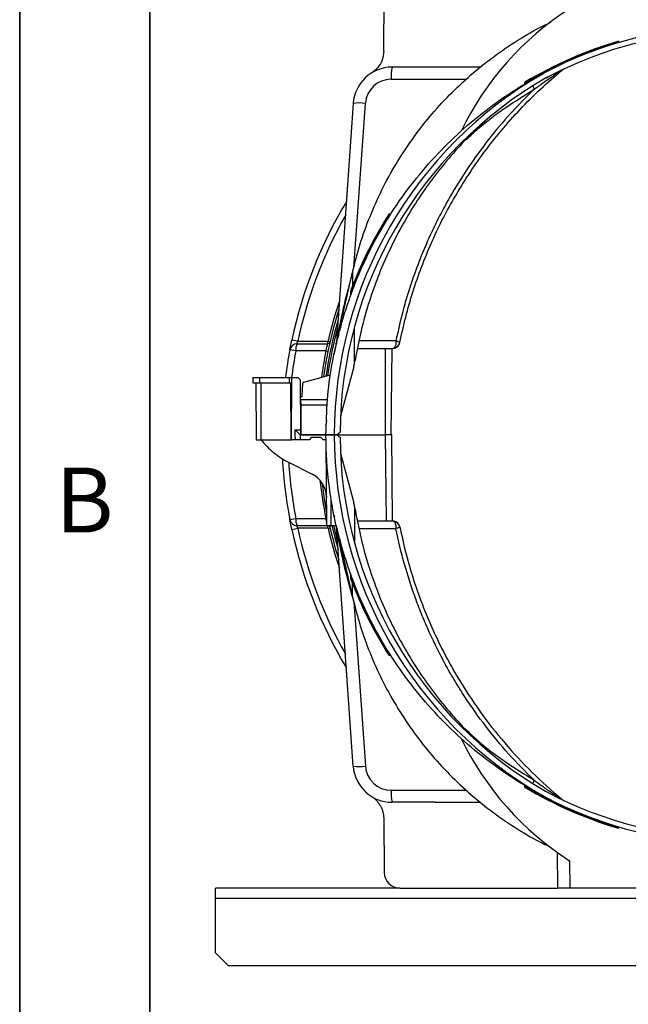
# Model space of a CAD drawing. Units: millimetres. Extents: x 150 to 4162, y 50 to 2920.
# Drawn here: x 150 to 384, y 2038 to 2417 of the extents above; entities that cross this region are included whole.
import ezdxf

# ---------------------------------------------------------------- set-up
doc = ezdxf.new("R2010")
doc.units = ezdxf.units.MM
doc.header["$LTSCALE"] = 10
doc.layers.get('0').update_dxf_attribs({"color": 1})
doc.layers.add('3004820', color=7, linetype='Continuous')
doc.styles.add('SLDTEXTSTYLE0', font='TXT', dxfattribs={"width": 0.605})

# ---------------------------------------------------------------- blocks, each defined once
blk = doc.blocks.new('1140961-M_004_Side_view2')
for p, q in [((-135.3, 352.14), (-135.11, 373.05)), ((-115.61, 346), (-132.07, 346)), ((-132.39, 341.35), (-103.52, 341.35)), ((-147.03, 332.05), (-153.46, 240.12)), ((-146.79, 268.75), (-142.36, 332.05)), ((-153.56, 239.5), (-147.28, 267.06)), ((-147.28, 267.06), (-147.28, 261.8)), ((-148, 258.37), (-147.49, 259.75)), ((-152.61, 243.25), (-153.07, 241.59)), ((-146.5, 232.08), (-146.49, 245.73)), ((-168.35, 240.45), (-170.65, 240.95)), ((-156.71, 240.45), (-155.95, 240.28)), ((-169.11, 236.73), (-171.42, 237.17)), ((-157.52, 236.73), (-156.75, 236.58)), ((-154.42, 235.48), (-154.24, 236.14)), ((-145.34, 237.7), (-131.82, 237.7)), ((-134.7, 237.7), (-134.7, 204.5)), ((-132.21, 237.7), (-132.5, 204.5)), ((-146.5, 232.08), (-146.31, 233.1)), ((-166.04, 224.77), (-155.81, 227.51)), ((-146.83, 230.68), (-151.94, 211.61)), ((-185.59, 226.5), (-185.61, 224.5)), ((-185.61, 224.5), (-183.05, 224.5)), ((-185.59, 226.5), (-183.05, 226.5)), ((-184.49, 224.5), (-184.3, 202.5)), ((-183.05, 226.5), (-171.6, 226.5)), ((-183.05, 226.5), (-183.05, 224.5)), ((-183.05, 224.5), (-171.61, 224.5)), ((-182.6, 224.5), (-182.52, 202.5)), ((-171.6, 226.5), (-171.61, 224.5)), ((-171.61, 224.5), (-170.61, 224.5)), ((-171.6, 226.5), (-170.59, 226.5)), ((-171.16, 224.5), (-171.08, 202.5)), ((-170.8, 202.5), (-170.59, 226.5)), ((-170.59, 226.5), (-168.3, 226.5)), ((-168.3, 226.5), (-167.48, 225.68)), ((-167.48, 225.68), (-167.32, 206.33)), ((-166.62, 219.48), (-166.41, 224.3)), ((-167.42, 218), (-167.12, 218)), ((-167.12, 218), (-156.92, 218)), ((-167.1, 215.93), (-167.12, 218)), ((-167.36, 213.29), (-167.38, 213.31)), ((-167, 204.5), (-167.1, 215.93)), ((-157.08, 215.93), (-167.1, 215.93)), ((-169.3, 204.47), (-169.34, 206.33)), ((-169.34, 206.33), (-167.32, 206.33)), ((-167.05, 205.51), (-167.32, 206.35)), ((-167.32, 206.33), (-167.3, 204.5)), ((-184.3, 202.5), (-182.52, 202.5)), ((-182.52, 202.5), (-171.08, 202.5)), ((-171.08, 202.5), (-170.8, 202.5)), ((-169.27, 202.5), (-170.8, 202.5)), ((-169.27, 202.5), (-169.3, 204.47)), ((-167.27, 202.5), (-169.27, 202.5)), ((-167.31, 204.5), (-167.3, 204.5)), ((-167.27, 202.5), (-167.3, 204.5)), ((-167.3, 204.5), (-157.5, 204.5)), ((-163.89, 202.5), (-167.27, 202.5)), ((-157.5, 204.5), (-167, 204.5)), ((-163.89, 202.5), (-162.89, 203.5)), ((-162.89, 203.5), (-159.61, 203.5)), ((-159.61, 203.5), (-158.61, 202.5)), ((-157.49, 202.5), (-158.61, 202.5)), ((-157.19, 169.5), (-157.48, 201.75)), ((-153.34, 204.5), (-154.3, 204.5)), ((-154.3, 204.5), (-153.34, 204.5)), ((-153.34, 204.5), (-134.7, 204.5)), ((-132.2, 204.5), (-134.7, 204.5)), ((-134.7, 204.5), (-134.41, 171.3)), ((-131.91, 171.3), (-132.2, 204.5)), ((-151.94, 197.39), (-146.83, 178.32)), ((-171.97, 193.95), (-162.75, 189.26)), ((-157.68, 183.09), (-157.29, 180.43)), ((-155.5, 169.5), (-155.5, 179.48)), ((-146.5, 176.92), (-146.49, 163.2)), ((-171.42, 171.83), (-169.11, 172.27)), ((-157.52, 172.27), (-157.22, 172.33)), ((-154.42, 173.52), (-154.24, 172.86)), ((-145.34, 171.3), (-134.21, 171.3)), ((-132.35, 171.3), (-131.82, 171.3)), ((-170.65, 168.05), (-168.35, 168.55)), ((-157.19, 169.5), (-155.5, 169.5)), ((-156.71, 168.55), (-155.95, 168.72)), ((-155.5, 169.5), (-153.42, 169.5)), ((-153.56, 169.5), (-147.28, 141.94)), ((-147.03, 76.95), (-153.46, 168.88)), ((-152.61, 165.75), (-153.07, 167.41)), ((-147.28, 141.94), (-147.28, 147.2)), ((-146.79, 140.25), (-142.36, 76.95)), ((-132.39, 67.65), (-103.52, 67.65)), ((-115.61, 63), (-132.07, 63)), ((-135.3, 56.86), (-135.11, 35.95)), ((-68.62, 43.76), (-68.5, 30)), ((-63.84, 40.53), (-63.75, 30)), ((-129.12, 30), (-200, 30)), ((-200, 26), (-200, 30)), ((-129.12, 30), (-68.5, 30)), ((-63.75, 30), (-68.5, 30)), ((63.75, 30), (-63.75, 30)), ((-200, 5), (-200, 26)), ((200, 26), (-200, 26)), ((-200, 5), (-195, 0)), ((195, 0), (-195, 0))]:
    blk.add_line(p, q)
at = {"flags": 128}
for points in [[(-130.59, 240.67), (-136.31, 240.68), (-144.7, 240.69)], [(-157.25, 210), (-157.43, 208.82), (-157.69, 208.17)], [(-157.24, 174.92), (-158.06, 179.65), (-158.9, 185.79)], [(-155.22, 169.5), (-154.13, 164.96), (-152.86, 160.29)], [(-154.59, 169.5), (-153.54, 165.17), (-153.07, 163.37)], [(-130.59, 168.33), (-136.31, 168.32), (-144.7, 168.31)]]:
    blk.add_lwpolyline(points, dxfattribs=at)
for centre, radius, start, end in [((-1.83, 271.62), 115, 122.6294, 154.4087), ((0, 204.5), 157.5, 61.9772, 118.0228), ((0, 204.5), 155.5, 61.9772, 118.0228), ((0, 204.5), 157.77, 106.5762, 120.8866), ((0, 204.5), 158.04, 106.5509, 120.8251), ((-132.07, 331), 15, 90, 176), ((-114.7, 342.45), 17.72, 168.4531, 183.5712), ((-64.72, 342.36), 3.2, 115.1483, 129.7652), ((6.21, 204.5), 160.51, 119.9791, 180), ((6.61, 204.5), 158.71, 120.1298, 179.6407), ((-132.39, 331.35), 10, 90, 176), ((-72.22, 340.23), 5.91, 193.9741, 207.9125), ((-144.7, 314.53), 17.67, 82.4174, 97.5826), ((0, 204.5), 174.5, 149.0629, 167.9446), ((0, 204.5), 172.15, 150.6458, 167.9446), ((0, 204.5), 157.77, 147.4004, 159.7008), ((0, 204.5), 158.04, 147.4614, 159.4088), ((0, 204.5), 160.78, 161.3659, 167.0793), ((0, 204.5), 160, 162.4822, 171.9878), ((0, 204.5), 159.12, 163.8681, 171.8533), ((0, 204.5), 158.5, 164.9615, 171.7573), ((-168.53, 236.59), 2.94, 91.5356, 168.6627), ((-163.4, 237.16), 5.72, 155.6291, 184.3891), ((-158.6, 240.31), 1.9, 335.6302, 4.3403), ((-156.9, 240.5), 0.978, 271.4298, 346.5692), ((-156.45, 240.33), 3, 347.1, 356), ((-131.82, 240.5), 2.8, 270, 348.8006), ((-131.59, 240.56), 2.59, 278.063, 347.4545), ((0, 204.5), 174.5, 169.2105, 172.7572), ((0, 204.5), 172.15, 169.2105, 172.6577), ((0, 204.5), 160.78, 168.4355, 172.1063), ((-170.98, 237.15), 25, 345, 348.2963), ((-165.91, 224.28), 0.5, 105, 177.5), ((-167.12, 219.5), 0.5, 231.7329, 357.5), ((-168.07, 212.59), 1, 0.5, 44.5349), ((-168.01, 205.21), 1, 0.5, 17.5), ((6.21, 204.5), 160.51, 180, 240.0209), ((6.61, 204.5), 158.71, 180.3624, 239.8702), ((0, 204.5), 174.5, 183.0333, 190.7895), ((0, 204.5), 172.15, 183.5694, 190.7895), ((-167.29, 180.35), 10, 0.5, 63), ((0, 204.5), 160.78, 186.2472, 191.5645), ((-170.98, 171.85), 25, 11.7037, 15), ((-168.53, 172.41), 2.94, 191.3373, 268.4644), ((-163.4, 171.84), 5.72, 175.6109, 204.3709), ((-131.82, 168.5), 2.8, 11.1994, 90), ((-131.59, 168.44), 2.59, 12.5455, 81.937), ((0, 204.5), 174.5, 192.0554, 210.9371), ((0, 204.5), 172.15, 192.0554, 209.3542), ((-156.9, 168.5), 0.978, 13.4308, 88.5702), ((-158.6, 168.69), 1.9, 355.6597, 24.3698), ((0, 204.5), 160.78, 192.9207, 198.6341), ((0, 204.5), 160, 192.6356, 197.5178), ((-156.45, 168.67), 3, 4, 12.9), ((0, 204.5), 157.77, 200.2992, 212.5996), ((0, 204.5), 158.04, 200.5839, 212.5385), ((-1.83, 137.38), 115, 205.5403, 237.3706), ((-132.07, 78), 15, 184, 270), ((-144.7, 94.47), 17.67, 262.4174, 277.5826), ((-132.39, 77.65), 10, 184, 270), ((0, 204.5), 157.77, 239.1134, 253.4238), ((0, 204.5), 158.04, 239.1748, 253.4489), ((-72.22, 68.77), 5.91, 152.0875, 166.0259), ((-114.7, 66.55), 17.72, 176.4288, 191.5469), ((0, 204.5), 157.5, 241.9772, 298.0228), ((0, 204.5), 155.5, 241.9772, 298.0228), ((-64.72, 66.64), 3.2, 230.2348, 244.8517)]:
    blk.add_arc(centre, radius, start, end)
for centre, major_axis, ratio, start_param, end_param in [((-144.38, 341), (3296.38, 0.04), 0.001517, 1.55673, 1.562069), ((-169.34, 206.5), (2.03, -2), 0.043654, 4.755262, 6.238792), ((-144.38, 68), (3296.38, -0.04), 0.001517, 4.721117, 4.726455), ((-129.12, 36), (-0.77, 5.95), 0.99771, 1.451503, 3.013572)]:
    blk.add_ellipse(centre, major_axis=major_axis, ratio=ratio, start_param=start_param, end_param=end_param)
for points, knots in [([(-147.28, 267.06), (-146.36, 270.7), (-144.53, 277.97), (-140.7, 288.56), (-136.11, 298.84), (-130.7, 308.72), (-124.54, 318.14), (-117.65, 327.05), (-110.08, 335.38), (-101.88, 343.09), (-93.11, 350.14), (-83.8, 356.4), (-76.4, 360.79), (-72, 362.82), (-70.99, 363.28)], [0, 0, 0, 0, 0.088586, 0.177172, 0.265758, 0.354344, 0.44293, 0.531516, 0.620102, 0.708688, 0.797275, 0.885553, 0.973832, 1, 1, 1, 1]), ([(-45.02, 355.98), (-45.02, 355.98), (-45.02, 355.97), (-45.02, 355.87), (-45.01, 355.77), (-45.01, 355.71)], [0, 0, 0, 0, 0.2994, 0.649867, 1, 1, 1, 1]), ([(-45.01, 355.71), (-45.01, 355.66), (-45, 355.56), (-45, 355.46), (-45, 355.44), (-45, 355.43)], [0, 0, 0, 0, 0.319542, 0.667269, 1, 1, 1, 1]), ([(-135.3, 352.14), (-135.42, 351.01), (-135.67, 348.77), (-137.37, 345.76), (-139.14, 344.4), (-140.01, 343.72)], [0, 0, 0, 0, 0.336004, 0.672015, 1, 1, 1, 1]), ([(-72.98, 341.8), (-72.52, 342.05), (-71.38, 342.66), (-69.57, 343.57), (-67.85, 344.42), (-66.71, 344.96), (-66.17, 345.22), (-66.11, 345.25), (-66.08, 345.26)], [0, 0, 0, 0, 0.168111, 0.424443, 0.679584, 0.840084, 0.928573, 1, 1, 1, 1]), ([(-129.07, 240), (-128.36, 243.27), (-126.96, 249.81), (-124.16, 259.5), (-120.86, 269.06), (-117.1, 278.23), (-112.96, 286.96), (-108.29, 295.62), (-102.93, 304.37), (-96.83, 313.15), (-90.16, 321.64), (-82.9, 329.8), (-75.12, 337.62), (-69.55, 342.42), (-66.77, 344.82)], [0, 0, 0, 0, 0.080711, 0.161422, 0.243129, 0.324836, 0.400414, 0.476193, 0.562071, 0.648022, 0.733899, 0.822572, 0.911327, 1, 1, 1, 1]), ([(-77.45, 337.47), (-76.24, 338.35), (-74.22, 339.84), (-71.58, 341.66), (-69.59, 343), (-68.22, 343.9), (-67.38, 344.43), (-67.04, 344.65), (-66.87, 344.76), (-66.78, 344.81), (-66.77, 344.82), (-66.77, 344.82)], [0, 0, 0, 0, 0.330413, 0.557438, 0.713378, 0.871375, 0.928128, 0.953095, 0.976349, 0.989369, 1, 1, 1, 1]), ([(-69.52, 343.59), (-69.11, 343.8), (-68.43, 344.14), (-67.8, 344.44), (-67.72, 344.48), (-67.68, 344.5)], [0, 0, 0, 0, 0.425401, 0.711145, 1, 1, 1, 1]), ([(-77.45, 337.47), (-80.53, 334.39), (-86.69, 328.24), (-95.13, 318.14), (-102.93, 307.43), (-109.29, 297.19), (-114.41, 287.7), (-118.55, 278.96), (-122.3, 269.84), (-125.61, 260.32), (-128.44, 250.6), (-129.88, 243.98), (-130.59, 240.67)], [0, 0, 0, 0, 0.116438, 0.232875, 0.351739, 0.470604, 0.555136, 0.639893, 0.729377, 0.818861, 0.909431, 1, 1, 1, 1]), ([(-103.58, 318.13), (-102.05, 319.56), (-97.31, 323.98), (-88.62, 330.55), (-81.18, 335.15), (-77.45, 337.47)], [0, 0, 0, 0, 0.193047, 0.595054, 1, 1, 1, 1]), ([(-81, 339.57), (-81, 339.58), (-81, 339.59), (-81, 339.69), (-80.99, 339.8), (-80.99, 339.87), (-80.99, 339.89)], [0, 0, 0, 0, 0.286914, 0.573126, 0.876882, 1, 1, 1, 1]), ([(-80.99, 339.89), (-80.99, 339.96), (-80.98, 340.08), (-80.98, 340.19), (-80.98, 340.2), (-80.98, 340.21)], [0, 0, 0, 0, 0.365404, 0.732819, 1, 1, 1, 1]), ([(-96.03, 325.47), (-97.57, 324.08), (-101.63, 320.41), (-107.72, 313.92), (-114.31, 306.11), (-120.36, 297.87), (-125.88, 289.27), (-130.84, 280.33), (-135.22, 271.1), (-139.54, 260.2), (-143.54, 247.57), (-145.39, 237.92), (-146.31, 233.1)], [0, 0, 0, 0, 0.058043, 0.153357, 0.248671, 0.343985, 0.439299, 0.534612, 0.629926, 0.72524, 0.86262, 1, 1, 1, 1]), ([(-133.22, 289.5), (-133.23, 289.5), (-133.23, 289.5), (-133.2, 289.5), (-133.11, 289.5), (-132.99, 289.5), (-132.92, 289.5), (-132.91, 289.5)], [0, 0, 0, 0, 0.093424, 0.303623, 0.619771, 0.934531, 1, 1, 1, 1]), ([(-132.91, 289.5), (-132.88, 289.5), (-132.79, 289.5), (-132.67, 289.5), (-132.6, 289.5), (-132.6, 289.5), (-132.59, 289.5)], [0, 0, 0, 0, 0.19321, 0.524437, 0.857312, 1, 1, 1, 1]), ([(-147.4, 266.53), (-148.14, 263.94), (-149.56, 258.93), (-151.3, 251.39), (-152.5, 245.5), (-153.16, 241.81), (-153.38, 240.54), (-153.44, 240.21), (-153.46, 240.13), (-153.46, 240.12), (-153.46, 240.12)], [0, 0, 0, 0, 0.291415, 0.563423, 0.836865, 0.946135, 0.975439, 0.989769, 0.996173, 1, 1, 1, 1]), ([(-148, 258.37), (-148.8, 256.09), (-150.41, 251.51), (-151.69, 246.84), (-152.34, 244.5)], [0, 0, 0, 0, 0.4994468, 1, 1, 1, 1]), ([(-148, 258.37), (-148, 258.37), (-148, 258.38), (-148, 258.4), (-148, 258.48), (-147.99, 258.75), (-147.98, 259.03), (-147.97, 259.23)], [0, 0, 0, 0, 0.033128, 0.09559, 0.196301, 0.39272, 1, 1, 1, 1]), ([(-147.97, 259.23), (-147.96, 259.42), (-147.95, 259.68), (-147.95, 259.94), (-147.94, 260), (-147.94, 260.01)], [0, 0, 0, 0, 0.688501, 0.945207, 1, 1, 1, 1]), ([(-171.42, 237.17), (-171.39, 237.3), (-171.34, 237.58), (-171.16, 238.47), (-170.93, 239.63), (-170.74, 240.51), (-170.65, 240.95)], [0, 0, 0, 0, 0.242018, 0.489902, 0.744631, 1, 1, 1, 1]), ([(-168.35, 240.45), (-168.43, 240.35), (-168.56, 240.19), (-168.66, 239.97), (-168.71, 239.82), (-168.72, 239.72), (-168.7, 239.6), (-168.65, 239.56), (-168.61, 239.53)], [0, 0, 0, 0, 0.275749, 0.436819, 0.51864, 0.683012, 0.750644, 1, 1, 1, 1]), ([(-168.61, 239.53), (-166.13, 239.53), (-162.22, 239.53), (-158.31, 239.53), (-156.88, 239.53)], [0, 0, 0, 0, 0.633671, 1, 1, 1, 1]), ([(-168.35, 240.45), (-166.75, 240.45), (-162.87, 240.45), (-158.99, 240.45), (-156.71, 240.45)], [0, 0, 0, 0, 0.414275, 1, 1, 1, 1]), ([(-157.52, 236.73), (-157.43, 237.06), (-157.26, 237.71), (-157.04, 238.58), (-156.9, 239.23), (-156.88, 239.43), (-156.88, 239.53)], [0, 0, 0, 0, 0.257119, 0.512526, 0.761567, 1, 1, 1, 1]), ([(-153.07, 241.59), (-153.22, 240.97), (-153.51, 239.73), (-153.89, 238.05), (-154.17, 236.71), (-154.36, 235.78), (-154.42, 235.5), (-154.42, 235.48), (-154.42, 235.48)], [0, 0, 0, 0, 0.185268, 0.369614, 0.550579, 0.745354, 0.967711, 1, 1, 1, 1]), ([(-130.59, 240.67), (-130.59, 240.67), (-130.58, 240.5), (-130.58, 240.17), (-130.62, 239.46), (-130.79, 238.61), (-131.09, 238.2), (-131.23, 238)], [0, 0, 0, 0, 0.003435, 0.149352, 0.292095, 0.666979, 1, 1, 1, 1]), ([(-130.59, 240.67), (-130.59, 240.67), (-130.45, 240.62), (-130.19, 240.53), (-129.67, 240.33), (-129.17, 240.11), (-129.1, 240.04), (-129.07, 240)], [0, 0, 0, 0, 0.003433, 0.1493614, 0.292113, 0.6669957, 1, 1, 1, 1]), ([(-129.08, 239.96), (-129.08, 239.96), (-129.07, 239.97), (-129.07, 240), (-129.07, 240)], [0, 0, 0, 0, 0.830558, 1, 1, 1, 1]), ([(-157.52, 236.73), (-159.54, 236.73), (-163.4, 236.73), (-167.26, 236.73), (-169.11, 236.73)], [0, 0, 0, 0, 0.522023, 1, 1, 1, 1]), ([(-131.23, 238), (-131.26, 237.97), (-131.45, 237.78), (-131.66, 237.74), (-131.82, 237.7)], [0, 0, 0, 0, 0.174139, 1, 1, 1, 1]), ([(-153.34, 204.5), (-153.13, 204.67), (-152.72, 205), (-152.31, 205.33), (-152.1, 205.5)], [0, 0, 0, 0, 0.5, 1, 1, 1, 1]), ([(-182.52, 202.5), (-181.01, 200.71), (-179.38, 199.09), (-175.87, 196.23), (-173.99, 194.98), (-171.97, 193.95)], [0, 0, 0, 0, 0.5, 0.5, 1, 1, 1, 1]), ([(-154.3, 204.5), (-154.75, 204.5), (-155.63, 204.5), (-156.67, 204.5), (-157.37, 204.5), (-157.46, 204.5), (-157.5, 204.5)], [0, 0, 0, 0, 0.291003, 0.57316, 0.787182, 1, 1, 1, 1]), ([(-152.34, 164.5), (-154.05, 171.02), (-155.34, 177.65), (-157.07, 191.02), (-157.5, 197.76), (-157.5, 204.5)], [0, 0, 0, 0, 0.5, 0.5, 1, 1, 1, 1]), ([(-152.1, 203.5), (-152.31, 203.66), (-152.72, 204), (-153.14, 204.33), (-153.34, 204.5)], [0, 0, 0, 0, 0.5, 1, 1, 1, 1]), ([(-146.31, 175.9), (-145.39, 171.08), (-143.54, 161.43), (-139.54, 148.8), (-135.22, 137.9), (-130.84, 128.67), (-125.88, 119.73), (-120.36, 111.13), (-114.31, 102.89), (-107.72, 95.08), (-101.73, 88.69), (-97.76, 85.1), (-96.32, 83.8)], [0, 0, 0, 0, 0.137896, 0.275793, 0.371465, 0.467137, 0.562809, 0.658482, 0.754154, 0.849826, 0.945498, 1, 1, 1, 1]), ([(-170.65, 168.05), (-170.74, 168.49), (-170.83, 168.91), (-171, 169.73), (-171.08, 170.11), (-171.22, 170.8), (-171.27, 171.09), (-171.36, 171.56), (-171.4, 171.73), (-171.42, 171.83)], [0, 0, 0, 0, 0.25, 0.25, 0.5, 0.5, 0.75, 0.75, 1, 1, 1, 1]), ([(-169.11, 172.27), (-167.26, 172.27), (-165.41, 172.27), (-163.57, 172.27), (-161.55, 172.27), (-159.54, 172.27), (-157.52, 172.27)], [0.00244871, 0.00244871, 0.00244871, 0.00244871, 0.00811618, 0.00811618, 0.00811618, 0.01430592, 0.01430592, 0.01430592, 0.01430592]), ([(-157.21, 171.07), (-157.23, 171.15), (-157.32, 171.51), (-157.43, 171.93), (-157.52, 172.27)], [0, 0, 0, 0, 0.216316, 1, 1, 1, 1]), ([(-134.21, 171.3), (-134.03, 171.3), (-133.84, 171.3), (-133.49, 171.29), (-133.32, 171.29), (-132.84, 171.29), (-132.57, 171.3), (-132.35, 171.3)], [0, 0, 0, 0, 0.25, 0.25, 0.5, 0.5, 1, 1, 1, 1]), ([(-131.23, 171), (-131.32, 171.1), (-131.42, 171.17), (-131.62, 171.27), (-131.72, 171.3), (-131.82, 171.3)], [0, 0, 0, 0, 0.5, 0.5, 1, 1, 1, 1]), ([(-131.23, 171), (-131.11, 170.88), (-131.01, 170.72), (-130.88, 170.45), (-130.84, 170.35), (-130.77, 170.14), (-130.74, 170.03), (-130.66, 169.69), (-130.62, 169.43), (-130.59, 169.03), (-130.58, 168.89), (-130.58, 168.61), (-130.58, 168.47), (-130.59, 168.33)], [0, 0, 0, 0, 0.25, 0.25, 0.375, 0.375, 0.5, 0.5, 0.75, 0.75, 0.875, 0.875, 1, 1, 1, 1]), ([(-168.61, 169.47), (-168.66, 169.45), (-168.69, 169.41), (-168.72, 169.3), (-168.72, 169.22), (-168.67, 169.03), (-168.62, 168.93), (-168.5, 168.73), (-168.43, 168.64), (-168.35, 168.55)], [0, 0, 0, 0, 0.25, 0.25, 0.5, 0.5, 0.75, 0.75, 1, 1, 1, 1]), ([(-156.88, 169.47), (-158.94, 169.47), (-161.01, 169.47), (-163.07, 169.47), (-164.92, 169.47), (-166.77, 169.47), (-168.61, 169.47)], [0.0007744, 0.0007744, 0.0007744, 0.0007744, 0.0071166, 0.0071166, 0.0071166, 0.01278353, 0.01278353, 0.01278353, 0.01278353]), ([(-156.71, 168.55), (-158.99, 168.55), (-161.26, 168.55), (-163.53, 168.55), (-165.14, 168.55), (-166.75, 168.55), (-168.35, 168.55)], [0.00082252, 0.00082252, 0.00082252, 0.00082252, 0.00779835, 0.00779835, 0.00779835, 0.01273225, 0.01273225, 0.01273225, 0.01273225]), ([(-153.07, 167.41), (-153.22, 168.04), (-153.4, 168.78), (-153.54, 169.41), (-153.56, 169.5)], [0, 0, 0, 0, 0.8654135, 1, 1, 1, 1]), ([(-147.4, 142.47), (-148.14, 145.06), (-149.56, 150.07), (-151.3, 157.61), (-152.5, 163.5), (-153.16, 167.19), (-153.38, 168.46), (-153.44, 168.79), (-153.46, 168.87), (-153.46, 168.88), (-153.46, 168.88)], [0, 0, 0, 0, 0.291415, 0.563423, 0.836865, 0.946135, 0.975439, 0.989769, 0.996173, 1, 1, 1, 1]), ([(-129.07, 169), (-129.06, 168.98), (-129.1, 168.95), (-129.2, 168.89), (-129.24, 168.87), (-129.34, 168.82), (-129.4, 168.79), (-129.6, 168.71), (-129.76, 168.64), (-130.05, 168.53), (-130.15, 168.49), (-130.36, 168.41), (-130.48, 168.37), (-130.59, 168.33)], [0, 0, 0, 0, 0.25, 0.25, 0.375, 0.375, 0.5, 0.5, 0.75, 0.75, 0.875, 0.875, 1, 1, 1, 1]), ([(-77.45, 71.53), (-84.2, 78.01), (-90.4, 84.93), (-98.88, 95.97), (-101.57, 99.76), (-105.4, 105.62), (-106.64, 107.6), (-109.06, 111.61), (-110.23, 113.65), (-113.63, 119.83), (-115.73, 124.02), (-118.65, 130.44), (-119.58, 132.6), (-121.36, 136.94), (-122.2, 139.12), (-126.21, 150.11), (-128.75, 159.11), (-130.59, 168.33)], [0, 0, 0, 0, 0.25, 0.25, 0.375, 0.375, 0.4375, 0.4375, 0.5, 0.5, 0.625, 0.625, 0.6875, 0.6875, 0.75, 0.75, 1, 1, 1, 1]), ([(-129.07, 169), (-128.05, 163.88), (-126.82, 158.83), (-123.95, 148.86), (-122.3, 143.95), (-119.5, 136.67), (-118.52, 134.26), (-116.45, 129.48), (-115.36, 127.11), (-113.08, 122.42), (-111.89, 120.1), (-109.42, 115.51), (-108.13, 113.24), (-104.13, 106.54), (-101.3, 102.22), (-95.29, 93.85), (-92.12, 89.81), (-85.45, 82), (-81.95, 78.24), (-74.61, 70.99), (-70.78, 67.51), (-66.77, 64.18)], [0, 0, 0, 0, 0.125, 0.125, 0.25, 0.25, 0.3125, 0.3125, 0.375, 0.375, 0.4375, 0.4375, 0.5, 0.5, 0.625, 0.625, 0.75, 0.75, 0.875, 0.875, 1, 1, 1, 1]), ([(-129.05, 168.92), (-129.06, 168.94), (-129.06, 168.97), (-129.06, 168.98), (-129.07, 168.99)], [0, 0, 0, 0, 0.66861, 1, 1, 1, 1]), ([(-152.34, 164.5), (-151.72, 162.15), (-151.05, 159.83), (-149.97, 156.36), (-149.59, 155.21), (-148.82, 152.91), (-148.41, 151.77), (-148, 150.63)], [0, 0, 0, 0, 0.5, 0.5, 0.75, 0.75, 1, 1, 1, 1]), ([(-147.97, 149.77), (-147.98, 149.94), (-147.98, 150.11), (-147.99, 150.35), (-147.99, 150.43), (-148, 150.53), (-148, 150.56), (-148, 150.61), (-148, 150.63), (-148, 150.63)], [0, 0, 0, 0, 0.5, 0.5, 0.75, 0.75, 0.875, 0.875, 1, 1, 1, 1]), ([(-147.94, 148.96), (-147.94, 148.97), (-147.94, 149.01), (-147.95, 149.24), (-147.96, 149.51), (-147.97, 149.73), (-147.97, 149.77)], [0, 0, 0, 0, 0.0754192, 0.2752214, 0.8820114, 1, 1, 1, 1]), ([(-118.07, 100.26), (-124.41, 107.44), (-130.09, 115.2), (-139.95, 131.62), (-144.13, 140.28), (-147.49, 149.25)], [0, 0, 0, 0, 0.5, 0.5, 1, 1, 1, 1]), ([(-147.28, 141.94), (-146.36, 138.3), (-144.53, 131.03), (-140.7, 120.44), (-136.11, 110.16), (-130.7, 100.28), (-124.54, 90.86), (-117.65, 81.95), (-110.08, 73.62), (-101.88, 65.91), (-93.11, 58.86), (-83.8, 52.6), (-76.44, 48.23), (-72.08, 46.22), (-71.11, 45.78)], [0, 0, 0, 0, 0.088678, 0.177356, 0.266035, 0.354713, 0.443391, 0.532069, 0.620747, 0.709425, 0.798104, 0.886474, 0.974845, 1, 1, 1, 1]), ([(-132.91, 119.5), (-132.92, 119.5), (-132.98, 119.5), (-133.1, 119.5), (-133.21, 119.5), (-133.22, 119.5), (-133.22, 119.5)], [0, 0, 0, 0, 0.011953, 0.377968, 0.745943, 1, 1, 1, 1]), ([(-132.59, 119.5), (-132.59, 119.5), (-132.63, 119.5), (-132.74, 119.5), (-132.82, 119.5), (-132.91, 119.5)], [0, 0, 0, 0, 0.5, 0.5, 1, 1, 1, 1]), ([(-74, 65.47), (-82.3, 69.89), (-90.21, 75.05), (-104.98, 86.71), (-111.84, 93.2), (-118.07, 100.26)], [0, 0, 0, 0, 0.5, 0.5, 1, 1, 1, 1]), ([(-103.58, 90.87), (-102.04, 89.43), (-97.3, 85.01), (-88.61, 78.44), (-81.17, 73.84), (-77.45, 71.53)], [0, 0, 0, 0, 0.192887, 0.596442, 1, 1, 1, 1]), ([(-80.99, 69.11), (-80.99, 69.2), (-80.99, 69.28), (-81, 69.39), (-81, 69.43), (-81, 69.43)], [0, 0, 0, 0, 0.5, 0.5, 1, 1, 1, 1]), ([(-80.98, 68.79), (-80.98, 68.8), (-80.98, 68.81), (-80.98, 68.92), (-80.99, 69.04), (-80.99, 69.11)], [0, 0, 0, 0, 0.260982, 0.631505, 1, 1, 1, 1]), ([(-77.45, 71.53), (-76.54, 70.86), (-75.63, 70.19), (-73.8, 68.88), (-72.88, 68.23), (-71.5, 67.28), (-71.03, 66.97), (-70.11, 66.35), (-69.65, 66.04), (-68.96, 65.59), (-68.73, 65.44), (-68.28, 65.14), (-68.05, 65), (-67.61, 64.71), (-67.39, 64.57), (-67.09, 64.38), (-66.99, 64.32), (-66.87, 64.24), (-66.84, 64.22), (-66.78, 64.19), (-66.77, 64.18), (-66.77, 64.18)], [0, 0, 0, 0, 0.25, 0.25, 0.5, 0.5, 0.625, 0.625, 0.75, 0.75, 0.8125, 0.8125, 0.875, 0.875, 0.9375, 0.9375, 0.96875, 0.96875, 0.984375, 0.984375, 1, 1, 1, 1]), ([(-140.01, 65.28), (-139.29, 64.83), (-138.65, 64.3), (-137.78, 63.39), (-137.51, 63.07), (-137.01, 62.39), (-136.56, 61.69), (-136.19, 60.93), (-135.88, 60.16), (-135.74, 59.75), (-135.42, 58.54), (-135.31, 57.71), (-135.3, 56.86)], [0, 0, 0, 0, 0.25, 0.25, 0.375, 0.375, 0.5, 0.625, 0.625, 0.75, 0.75, 1, 1, 1, 1]), ([(-68.94, 65.12), (-68.51, 64.91), (-67.65, 64.48), (-66.71, 64.04), (-66.17, 63.78), (-66.11, 63.75), (-66.08, 63.74)], [0, 0, 0, 0, 0.34779, 0.67449, 0.85461, 1, 1, 1, 1]), ([(-68.94, 65.12), (-68.73, 65.02), (-68.32, 64.81), (-68.1, 64.7), (-67.99, 64.65)], [0, 0, 0, 0, 0.485846, 1, 1, 1, 1]), ([(-67.91, 64.61), (-67.9, 64.61), (-67.71, 64.51), (-67.69, 64.51), (-67.68, 64.5)], [0, 0, 0, 0, 0.076699, 1, 1, 1, 1]), ([(-45.01, 53.29), (-45.01, 53.23), (-45.02, 53.13), (-45.02, 53.03), (-45.02, 53.02), (-45.02, 53.01)], [0, 0, 0, 0, 0.34377, 0.687868, 1, 1, 1, 1]), ([(-45, 53.57), (-45, 53.57), (-45, 53.54), (-45, 53.44), (-45.01, 53.37), (-45.01, 53.29)], [0, 0, 0, 0, 0.5, 0.5, 1, 1, 1, 1])]:
    blk.add_open_spline(points, degree=3, knots=knots)
for points in [[(-118.07, 308.74), (-114.86, 312.19), (-108.45, 319.08), (-97.71, 328.26), (-86.29, 336.58), (-78.09, 341.22), (-74, 343.53)], [(-147.49, 259.75), (-145.7, 264.19), (-142.1, 273.07), (-135.18, 285.69), (-127.3, 297.72), (-121.14, 305.07), (-118.07, 308.74)], [(-157.5, 204.5), (-157.38, 208.99), (-157.15, 217.98), (-155.42, 231.38), (-153.37, 240.13), (-152.34, 244.5)], [(-157.5, 204.5), (-157.5, 204.5), (-155.9, 204.5), (-154.3, 204.5)], [(-146.31, 175.9), (-146.37, 176.24), (-146.43, 176.58), (-146.5, 176.92)], [(-129.08, 169.04), (-129.08, 169.04), (-129.07, 169.03), (-129.07, 169)], [(-148, 150.63), (-148, 150.63), (-148, 150.63), (-148, 150.63)], [(-147.49, 149.25), (-147.66, 149.71), (-147.83, 150.17), (-148, 150.63)]]:
    blk.add_open_spline(points, degree=3)

msp = doc.modelspace()

# ---------------------------------------------------------------- linework, layer by layer
for p, q in [((150, 2920), (150, 50)), ((150, 100), (150, 2920)), ((200, 2870), (200, 100)), ((200, 100), (200, 2870))]:
    msp.add_line(p, q)

# ---------------------------------------------------------------- block references
at = {"layer": '3004820'}
msp.add_blockref('1140961-M_004_Side_view2', (425.277, 2052.855), dxfattribs=at)

# ---------------------------------------------------------------- texts
at = {"insert": (174.87, 2244.727), "char_height": 25, "attachment_point": 2, "style": 'SLDTEXTSTYLE0'}
msp.add_mtext('B', dxfattribs=at)

doc.saveas('drawing.dxf')
